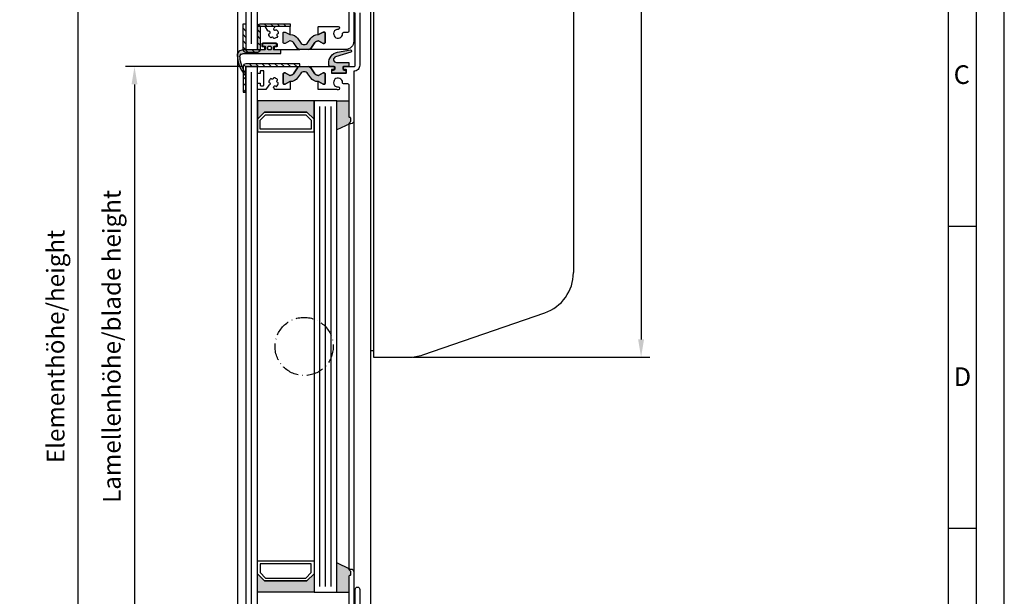
# Model space of a CAD drawing. Extents: x 6378 to 7157, y 9382 to 10486.
# Drawn here: x 6810 to 7157, y 10016 to 10220 of the extents above; entities that cross this region are included whole.
import ezdxf

# ---------------------------------------------------------------- set-up
doc = ezdxf.new("R2010")
doc.units = 0
doc.header["$MEASUREMENT"] = 0
doc.linetypes.add('ACAD_ISO10W100', pattern=[18, 12, -3, 0, -3])
doc.layers.get('0').update_dxf_attribs({"linetype": 'CONTINUOUS'})
doc.layers.get('Defpoints').update_dxf_attribs({"linetype": 'CONTINUOUS'})
for name, color, linetype in [('25720', 7, 'CONTINUOUS'), ('Strichpunkt schmal', 1, 'ACAD_ISO10W100'), ('Vollinie', 7, 'CONTINUOUS')]:
    doc.layers.add(name, color=color, linetype=linetype)
doc.styles.add('Arial', font='arial.ttf')
doc.styles.add('ISO9', font='simplex')
doc.dimstyles.new('M 1zu1 schmidt', dxfattribs={"dimscale": 2.5, "dimtxt": 2.5, "dimasz": 2.5, "dimexe": 1.25, "dimexo": 0.625, "dimgap": 0.9750000000000003, "dimtad": 1, "dimdec": 1, "dimdsep": 46, "dimtxsty": 'ISO9', "dimcen": 2.5, "dimclrd": 1, "dimclre": 1, "dimclrt": 1, "dimadec": 0, "dimazin": 0, "dimtfac": 1, "dimtdec": 1, "dimtmove": 0, "dimatfit": 3, "dimfxl": 0, "dimtolj": 1, "dimtzin": 0, "dimlwd": -1, "dimarcsym": 0})

# ---------------------------------------------------------------- blocks, each defined once
blk = doc.blocks.new('*D225')
at = {"color": 1, "lineweight": -2}
for p, q in [((6885.815091262123, 10428.73967428977), (6827.86518103035, 10428.73967428977)), ((6885.815091262123, 9780.139675228518), (6827.86518103035, 9780.139675228518))]:
    blk.add_line(p, q, dxfattribs=at)
at = {"color": 1}
blk.add_line((6830.99018103035, 9786.389675228518), (6830.99018103035, 10422.48967428977), dxfattribs=at)
for points in [[(6829.948514363683, 10422.48967428977), (6832.031847697016, 10422.48967428977), (6830.99018103035, 10428.73967428977)], [(6832.031847697017, 9786.389675228518), (6829.948514363684, 9786.389675228518), (6830.99018103035, 9780.139675228518)]]:
    blk.add_solid(points, dxfattribs=at)
at = {"layer": 'Defpoints', "color": 0, "lineweight": -3}
for p in [(6830.99018103035, 10428.73967428977), (6887.377591262123, 10428.73967428977), (6887.377591262123, 9780.139675228518)]:
    blk.add_point(p, dxfattribs=at)
at = {"color": 1, "lineweight": -2, "insert": (6823.790776268445, 10104.43967475915), "char_height": 6.25, "attachment_point": 5, "rotation": 90, "style": 'ISO9'}
blk.add_mtext('Elementhöhe/height', dxfattribs=at)
blk = doc.blocks.new('*D226')
at = {"color": 1, "lineweight": -2}
for p, q in [((6888.515091385453, 10203.03967500801), (6847.652853125118, 10203.03967500801)), ((6892.715091256322, 10005.83967500807), (6847.652853125118, 10005.83967500807))]:
    blk.add_line(p, q, dxfattribs=at)
at = {"color": 1}
blk.add_line((6850.777853125118, 10196.78967500801), (6850.777853125118, 10012.08967500807), dxfattribs=at)
for points in [[(6849.736186458451, 10196.78967500801), (6851.819519791784, 10196.78967500801), (6850.777853125118, 10203.03967500801)], [(6851.819519791785, 10012.08967500807), (6849.736186458452, 10012.08967500807), (6850.777853125118, 10005.83967500807)]]:
    blk.add_solid(points, dxfattribs=at)
at = {"layer": 'Defpoints', "color": 0, "lineweight": -3}
for p in [(6890.077591385453, 10203.03967500801), (6850.777853125118, 10005.83967500807), (6894.277591256322, 10005.83967500807)]:
    blk.add_point(p, dxfattribs=at)
at = {"color": 1, "lineweight": -2, "insert": (6843.578448363213, 10104.43967500804), "char_height": 6.25, "attachment_point": 5, "rotation": 90, "style": 'ISO9'}
blk.add_mtext('Lamellenhöhe/blade height', dxfattribs=at)
blk = doc.blocks.new('LAH61-2')
at = {"layer": 'Vollinie'}
for p, q in [((-100.1904214439692, 71.5), (100.1904214439674, 71.5)), ((-119.1827786339927, 47.41549195738844), (-114.3732000779592, 61.38352231685712)), ((129.1827786339909, 18.37338318064212), (114.3732000779573, 61.38352231685712)), ((-119.1827786339927, 47.41549195738844), (-129.1827786339909, 18.37338318063485)), ((-130.0000000000009, 1), (-130.0000000000009, 13.48986086377772)), ((130.0000000000009, 1), (130.0000000000009, 13.489860863785)), ((-130.0000000000009, 1), (130.0000000000009, 1)), ((-127.75, 1), (-127.75, 0)), ((-127.75, 0), (127.75, 0)), ((127.75, 1), (127.75, 0))]:
    blk.add_line(p, q, dxfattribs=at)
for centre, start, end in [((-100.1904214439692, 56.5), 90, 160.9999999999673), ((100.1904214439674, 56.5), 19.00000000003266, 90), ((-115.0000000000009, 13.48986086377772), 160.9999999999673, 180), ((115.0000000000009, 13.489860863785), 0, 19.00000000003266)]:
    blk.add_arc(centre, 15, start, end, dxfattribs=at)
blk = doc.blocks.new('*D228')
at = {"color": 1, "lineweight": -2}
for p, q in [((6949.029952115798, 10360.63967386275), (7032.446961317483, 10360.63967386275)), ((6949.029952115798, 10100.63967386275), (7032.446961317483, 10100.63967386275))]:
    blk.add_line(p, q, dxfattribs=at)
at = {"color": 1}
blk.add_line((7029.321961317483, 10354.38967386275), (7029.321961317483, 10106.88967386275), dxfattribs=at)
for points in [[(7028.280294650816, 10354.38967386275), (7030.363627984149, 10354.38967386275), (7029.321961317483, 10360.63967386275)], [(7030.36362798415, 10106.88967386275), (7028.280294650817, 10106.88967386275), (7029.321961317483, 10100.63967386275)]]:
    blk.add_solid(points, dxfattribs=at)
at = {"layer": 'Defpoints', "color": 0, "lineweight": -3}
for p in [(6947.467452115798, 10360.63967386275), (6947.467452115798, 10100.63967386275), (7029.321961317483, 10100.63967386275)]:
    blk.add_point(p, dxfattribs=at)
at = {"color": 1, "lineweight": -2, "insert": (7023.759461317483, 10230.63967386275), "char_height": 6.25, "attachment_point": 5, "rotation": 90, "style": 'ISO9'}
blk.add_mtext('\\A1;260', dxfattribs=at)

msp = doc.modelspace()

# ---------------------------------------------------------------- hatches: boundary and pattern name
for points in [[(6911.866074019607, 10211.51041553676), (6912.933881857342, 10213.0354031718, -0.2642460723204375), (6915.611440486439, 10214.30658878319), (6917.227591252021, 10215.23967386275), (6917.677591252022, 10215.23967386275, -0.4142135623730951), (6917.977591252021, 10214.93967386275), (6917.977591252021, 10211.48967386275, -0.4142135623730951), (6917.677591252022, 10211.18967386275), (6917.227591252021, 10211.18967386275), (6915.625444255019, 10212.11467386275), (6915.459523302788, 10212.11467386275, 0.2446984432290388), (6914.312710440784, 10211.51768087364), (6912.876176245757, 10209.4660974264, -0.2446984432290244), (6912.057024201468, 10209.03967386275), (6910.577591252021, 10209.03967386275), (6909.098158302572, 10209.03967386275, -0.2446984432290776), (6908.279006258284, 10209.4660974264), (6906.842472063258, 10211.51768087364, 0.2446984432290353), (6905.695659201253, 10212.11467386275), (6905.529738249022, 10212.11467386275), (6903.927591252022, 10211.18967386275), (6903.477591252021, 10211.18967386275, -0.4142135623730951), (6903.177591252022, 10211.48967386275), (6903.177591252022, 10214.93967386275, -0.4142135623730951), (6903.477591252021, 10215.23967386275), (6903.927591252022, 10215.23967386275), (6905.677590859389, 10214.22931111835), (6905.677590859389, 10214.31343365758, -0.2523312425043306), (6908.2213006467, 10213.0354031718), (6909.289108484433, 10211.51041553676, 0.5205670505517475)], [(6909.289108484435, 10200.56893218874), (6908.2213006467, 10199.0439445537, -0.25233123105354), (6905.677590988521, 10197.7659140642), (6905.677590988521, 10197.76467386275), (6905.529738249023, 10197.76467386275), (6903.927591252022, 10196.83967386275), (6903.477591252021, 10196.83967386275, -0.4142135623730951), (6903.177591252022, 10197.13967386275), (6903.177591252022, 10200.58967386275, -0.4142135623730951), (6903.477591252021, 10200.88967386275), (6903.927591252022, 10200.88967386275), (6905.529738249023, 10199.96467386275), (6905.695659201255, 10199.96467386275, 0.2446984432290388), (6906.842472063258, 10200.56166685186), (6908.279006258285, 10202.6132502991, -0.2446984432290244), (6909.098158302574, 10203.03967386275), (6910.577591252021, 10203.03967386275), (6912.05702420147, 10203.03967386275, -0.2446984432290776), (6912.876176245759, 10202.6132502991), (6914.312710440784, 10200.56166685186, 0.2446984432290353), (6915.459523302789, 10199.96467386275), (6915.625444255021, 10199.96467386275), (6917.227591252021, 10200.88967386275), (6917.677591252022, 10200.88967386275, -0.4142135623730951), (6917.977591252021, 10200.58967386275), (6917.977591252021, 10197.13967386275, -0.4142135623730951), (6917.677591252022, 10196.83967386275), (6917.227591252021, 10196.83967386275), (6915.477591644653, 10197.85003660715), (6915.477591644653, 10197.76591406792, -0.25233124250431), (6912.933881857342, 10199.0439445537), (6911.866074019609, 10200.56893218874, 0.5205670505517475)], [(6894.077591535553, 10191.03967386269), (6914.077591535551, 10191.03967386269), (6914.077591535551, 10184.53967386269), (6911.577591535551, 10187.03967386269), (6896.577591535553, 10187.03967386269), (6894.077591535553, 10184.53967386269)], [(6922.077591535551, 10191.03967386269), (6926.477591400871, 10191.03967386269), (6926.477591400871, 10185.2945755279, 0.4142135624000664), (6926.677591400871, 10185.0945755279), (6926.777591400872, 10185.0945755279, -0.4142135623997333), (6926.977591400871, 10184.8945755279), (6926.977591400871, 10183.7602605279, -0.198912367399933), (6926.919012757172, 10183.6188391717), (6926.536170123171, 10183.2359969627, 0.6681786379000187), (6926.677591400871, 10182.8945755279), (6922.077591535551, 10180.74956036319)], [(6922.077591535551, 10028.13468903005), (6926.677591406421, 10025.98967386275, 0.6681786379192988), (6926.536170050183, 10025.64825250651), (6926.91901276272, 10025.26541021895, -0.198912367379658), (6926.97759140642, 10025.12398886275), (6926.97759140642, 10023.98967386275, -0.4142135623730951), (6926.777591406421, 10023.78967386275), (6926.677591406421, 10023.78967386275, 0.414213562373095), (6926.47759140642, 10023.58967386275), (6926.47759140642, 10017.83967386275), (6922.077591535551, 10017.83967386275)], [(6894.077591535553, 10024.33967386275), (6896.577591535553, 10021.83967386275), (6911.577591535551, 10021.83967386275), (6914.077591535551, 10024.33967386275), (6914.077591535551, 10017.83967386275), (6894.077591535553, 10017.83967386275)]]:
    msp.add_hatch(color=256).paths.add_polyline_path(points)
h = msp.add_hatch(color=256)
h.paths.add_polyline_path([(6888.523939058828, 10207.48265718131, -0.284915046441572), (6888.418544207595, 10207.48439972117, 0.8062257748374474), (6888.142138043934, 10207.20799355751, -0.4927552355412938), (6888.088648761054, 10207.05869179489, -0.4927552355494797), (6887.997028109247, 10206.92923996652, 0.8040739605728792), (6887.928183875721, 10206.54467915761, -0.2839873949845683), (6887.98959323351, 10206.4593647328, 0.1274780478009884), (6889.947490164205, 10200.63087270866, -0.8869680369710833), (6889.44751116144, 10200.30700404996, -0.1546439421163379), (6886.988157054576, 10206.93838021152, -0.414213562374044), (6888.988157054578, 10208.93838021152), (6896.677591252022, 10208.93838021152, 0.4142135623738941), (6896.977591252021, 10209.23838021151), (6896.977591252021, 10209.93967386275, 0.4142135623739608), (6896.677591252022, 10210.23967386275), (6896.127591252022, 10210.23967386275, -0.4142135623730951), (6895.927591252022, 10210.43967386275), (6895.927591252022, 10211.13967386275, -0.4142135623730951), (6896.12759125202, 10211.33967386275), (6900.627591252022, 10211.33967386275, -0.4142135623730951), (6900.827591252023, 10211.13967386275), (6900.827591252019, 10210.43967386275, -0.4142135623725622), (6900.62759125202, 10210.23967386275), (6900.077591252021, 10210.23967386275, 0.4142135623725622), (6899.77759125202, 10209.93967386275), (6899.77759125202, 10209.23838021151, 0.41474788260396), (6900.078138433323, 10208.93838071053), (6902.177591252022, 10208.93838071053, -0.4142135623744269), (6902.37759125202, 10208.73838071053), (6902.37759125202, 10207.83838071053, -0.414213562373095), (6902.177591252022, 10207.63838071053), (6889.088157054576, 10207.63838071053, 0.1354669660829992)])
h.paths.add_polyline_path([(6897.827591252021, 10209.13967386275, 0.4142135623731902), (6898.02759125202, 10208.93967386275), (6898.727591252021, 10208.93967386275, 0.4142135623730951), (6898.927591252022, 10209.13967386275), (6898.927591252022, 10210.03967386275, 0.4142135623730951), (6898.727591252021, 10210.23967386275), (6898.02759125202, 10210.23967386275, 0.4142135623730951), (6897.827591252021, 10210.03967386275)], flags=16)
h = msp.add_hatch(color=256)
edge = h.paths.add_edge_path()
edge.add_arc((6923.046007794132, 10204.48690567111), 3.735377762262485, 101.7462448076729, 185.4621709572891, ccw=False)
edge.add_line((6922.285568615448, 10208.14406020467), (6926.858132129803, 10208.95032652326))
edge.add_arc((6926.927591400879, 10208.55640342205), 0.4000000000013025, -73.85610321430971, 100.00000000132161, ccw=False)
edge.add_arc((6926.927591400809, 10208.55640342203), 0.399999999997259, 286.1438967964654, 287.3086592845372)
edge.add_line((6927.046599067436, 10208.17451708385), (6921.655201103859, 10206.49438970823))
edge.add_arc((6921.952720270275, 10205.53967386275), 0.999999999998212, 107.3086592753047, 270)
edge.add_line((6921.952720270275, 10204.53967386275), (6926.127591400872, 10204.53967386275))
edge.add_arc((6926.127591400872, 10204.33967386275), 0.1999999999970896, -1.042224084812915e-09, 90, ccw=False)
edge.add_line((6926.327591400871, 10204.33967386275), (6926.327591400871, 10203.23967386275))
edge.add_arc((6926.127591400871, 10203.23967386275), 0.1999999999998181, -89.99999999973937, 1.042224084812915e-09, ccw=False)
edge.add_line((6926.127591400872, 10203.03967386275), (6924.477591400869, 10203.03967386275))
edge.add_arc((6924.47759140087, 10202.73967386275), 0.2999999999992724, 90.0000000001737, 180.0000000006948)
edge.add_line((6924.177591400869, 10202.73967386275), (6924.177591400871, 10202.33967386275))
edge.add_arc((6924.67759140087, 10202.33967386275), 0.4999999999990905, 180, 270.0000000001042)
edge.add_line((6924.677591400871, 10201.83967386275), (6925.077591400871, 10201.83967386275))
edge.add_arc((6925.077591400871, 10201.63967386274), 0.2000000000043656, 1.042224084812915e-09, 90, ccw=False)
edge.add_line((6925.277591400872, 10201.63967386275), (6925.277591400872, 10200.93967386275))
edge.add_arc((6925.077591400872, 10200.93967386275), 0.1999999999998181, 269.99999999973943, 359.9999999989578, ccw=False)
edge.add_line((6925.077591400871, 10200.73967386275), (6920.577591400871, 10200.73967386275))
edge.add_arc((6920.57759140087, 10200.93967386275), 0.2000000000007276, 179.999028595897, 270.00000000026057, ccw=False)
edge.add_arc((6920.57759138746, 10200.93967384156), 0.1999999865893199, 179.99902252395, 179.9999939291604)
edge.add_line((6920.37759140087, 10200.93967386275), (6920.37759140087, 10201.63967386275))
edge.add_arc((6920.577591400871, 10201.63967386274), 0.2000000000007276, 90, 179.9999999989578, ccw=False)
edge.add_line((6920.577591400871, 10201.83967386275), (6920.977591400871, 10201.83967386275))
edge.add_arc((6920.97759140087, 10202.33967386275), 0.5, 270.0000000001042, 360)
edge.add_line((6921.477591400871, 10202.33967386275), (6921.477591400871, 10202.73967386275))
edge.add_arc((6921.177591400869, 10202.73967386275), 0.3000000000010914, 0, 90)
edge.add_line((6921.177591400869, 10203.03967386275), (6919.827591400871, 10203.03967386275))
edge.add_arc((6919.827591400871, 10203.53967386275), 0.5, 180, 270, ccw=False)
edge.add_line((6919.327591400871, 10203.53967386275), (6919.327591400871, 10204.13134055311))
at = {"layer": 'Vollinie'}
h = msp.add_hatch(dxfattribs=at)
h.set_pattern_fill('ANSI31', color=1, scale=0.5, style=0)
h.set_pattern_definition([(135, (10534.28892629394, 9642.634960159994), (1.122532015133644, 1.122532015133644), [])])
edge = h.paths.add_edge_path()
edge.add_line((6889.077591535551, 10218.13976366223), (6890.077591535553, 10218.13976366223))
edge.add_line((6890.077591535553, 10218.13976366223), (6890.077591535554, 10209.03977164613))
edge.add_line((6890.077591535554, 10209.03977164613), (6894.077591535553, 10209.0397239468))
edge.add_line((6894.077591535553, 10209.0397239468), (6894.077591535553, 10217.13976366223))
edge.add_arc((6895.077591535553, 10217.13976366223), 1, 90, 180, ccw=False)
edge.add_line((6895.077591535553, 10218.13976366223), (6905.677591535553, 10218.13976366223))
edge.add_line((6905.677591535553, 10218.13976366223), (6905.677591535553, 10217.13963172834))
edge.add_line((6905.677591535553, 10217.13963172834), (6895.077591535553, 10217.13971599716))
edge.add_line((6895.077591535553, 10217.13971599716), (6895.077591535553, 10209.0397239468))
edge.add_arc((6894.077591535553, 10209.0397239468), 0.9999999999990905, 269.99954450482903, 360, ccw=False)
edge.add_line((6894.077583585663, 10208.03972394683), (6890.077583585667, 10208.03977164616))
edge.add_arc((6890.077591535558, 10209.03977164613), 1.000000000000677, 179.9999999998958, 269.99954450477696, ccw=False)
edge.add_line((6889.077591535556, 10209.03977164613), (6889.077591535551, 10218.13976366223))
h = msp.add_hatch(dxfattribs=at)
h.set_pattern_fill('ANSI31', color=1, scale=0.5, style=0)
h.set_pattern_definition([(135, (10536.28892629394, 9439.434960159993), (1.122532015133644, 1.122532015133644), [])])
edge = h.paths.add_edge_path()
edge.add_line((6889.077591535553, 10194.03967386275), (6890.077591535553, 10194.03967386275))
edge.add_line((6890.077591535553, 10194.03967386275), (6890.077591535553, 10203.03967386275))
edge.add_line((6890.077591535553, 10203.03967386275), (6909.077591535553, 10203.03967386275))
edge.add_line((6909.077591535553, 10203.03967386275), (6909.077591535553, 10204.03967386275))
edge.add_line((6909.077591535553, 10204.03967386275), (6890.077591535553, 10204.03967386275))
edge.add_arc((6890.077591535553, 10203.03967386274), 1.000000000001819, 90.00000000005213, 179.4995147164837)
edge.add_line((6889.077629686436, 10203.04840886771), (6889.077591535553, 10194.03967386275))

# ---------------------------------------------------------------- linework, layer by layer
for p, q in [((6887.177591252022, 9810.73967386275), (6887.17759125202, 10410.52967458873)), ((6933.977591252021, 10410.9396785255), (6933.977591252023, 9798.349673136774)), ((6922.077591535551, 10191.03967386269), (6926.477591400871, 10191.03967386269)), ((6926.677591400871, 10182.8945755279), (6922.077591535551, 10180.74956036319)), ((6926.47759140642, 10025.78967386275), (6926.477591433398, 10183.09457555092)), ((6928.077591400871, 10183.8945755279), (6928.077591406421, 10024.98967386275)), ((7147.489235877249, 10146.71142226672), (7137.645485877249, 10146.71142226672)), ((7147.489235877249, 10040.26767226672), (7137.645485877249, 10040.26767226672)), ((6926.677591406421, 10025.98967386275), (6922.077591535551, 10028.13468903005)), ((6922.077591535551, 10017.83967386275), (6926.47759140642, 10017.83967386275))]:
    msp.add_line(p, q)
for points in [[(6377.707985877249, 9381.917672266716), (7157.332985877249, 9381.917672266716), (7157.332985877249, 10485.73017226672), (6377.707985877249, 10485.73017226672)], [(6387.551735877249, 9391.761422266716), (7147.489235877249, 9391.761422266716), (7147.489235877249, 10475.88642226672), (6387.551735877249, 10475.88642226672)], [(6397.395485877249, 9401.605172266716), (7137.645485877249, 9401.605172266716), (7137.645485877249, 10466.04267226672), (6397.395485877249, 10466.04267226672)], [(6894.077591535553, 10406.23967386269), (6890.077591535553, 10406.23967386269), (6890.077591535553, 10209.03967386275), (6894.077591535553, 10209.03967386275)], [(6894.077591535553, 10203.03967386269), (6890.077591535553, 10203.03967386269), (6890.077591535553, 10005.83967386275), (6894.077591535553, 10005.83967386275)], [(6894.077591535553, 10184.53967386269), (6896.577591535553, 10187.03967386269), (6911.577591535551, 10187.03967386269), (6914.077591535551, 10184.53967386269), (6914.077591535551, 10191.03967386269), (6894.077591535553, 10191.03967386269)], [(6922.077591535551, 10191.03967386269), (6914.077591535551, 10191.03967386269), (6914.077591535551, 10017.83967386275), (6922.077591535551, 10017.83967386275)], [(6894.077591535553, 10180.03967386269), (6914.077591535549, 10180.03967386269), (6914.077591535551, 10184.53967386269), (6911.577591535551, 10187.03967386269), (6896.577591535553, 10187.03967386269), (6894.077591535553, 10184.53967386269)], [(6895.077591535553, 10181.03967386269), (6895.077591535553, 10184.12546030032), (6896.991805097924, 10186.03967386269), (6911.163377973179, 10186.03967386269), (6913.077591535549, 10184.12546030032), (6913.077591535549, 10181.03967386269)], [(6894.077591535553, 10028.83967386275), (6914.077591535549, 10028.83967386275), (6914.077591535551, 10024.33967386275), (6911.577591535551, 10021.83967386275), (6896.577591535553, 10021.83967386275), (6894.077591535553, 10024.33967386275)], [(6895.077591535553, 10027.83967386275), (6895.077591535553, 10024.75388742512), (6896.991805097924, 10022.83967386275), (6911.163377973179, 10022.83967386275), (6913.077591535549, 10024.75388742512), (6913.077591535549, 10027.83967386275)], [(6894.077591535553, 10024.33967386275), (6896.577591535553, 10021.83967386275), (6911.577591535551, 10021.83967386275), (6914.077591535551, 10024.33967386275), (6914.077591535551, 10017.83967386275), (6894.077591535553, 10017.83967386275)]]:
    msp.add_lwpolyline(points, close=True)
for points in [[(6930.177591400871, 10222.0445755279), (6930.177591400871, 10203.5445755279, -0.4142135624000077), (6928.077591400871, 10201.4445755279), (6928.077591400871, 10183.8945755279, -0.4142135623999998), (6927.077591400871, 10182.8945755279), (6926.677591400871, 10182.8945755279, -0.6681786379000187), (6926.536170123171, 10183.2359969627), (6926.919012757172, 10183.6188391717, 0.198912367399933), (6926.977591400871, 10183.7602605279), (6926.977591400871, 10184.8945755279, 0.4142135623997334), (6926.777591400872, 10185.0945755279), (6926.677591400871, 10185.0945755279, -0.4142135624000663), (6926.477591400871, 10185.2945755279), (6926.477591400871, 10196.4313135801, 0.4142135623999998), (6925.977591400871, 10196.9313135801), (6924.602238605471, 10196.9313135801, -0.4196250429011094), (6924.102323616372, 10197.4405333266, 2.47860873939752), (6922.55663360217, 10195.8948433124, -1), (6922.57507309507, 10194.8950133343, -0.05151349760519511), (6922.047776265335, 10194.93967386275), (6915.677591509971, 10194.93967386275, -0.4142135623730951), (6915.477591509972, 10195.13967386275), (6915.477591509972, 10197.76467386275), (6915.625444255021, 10197.76467386275), (6917.227591252021, 10196.83967386275), (6917.677591252022, 10196.83967386275, 0.4142135623730951), (6917.977591252021, 10197.13967386275), (6917.977591252021, 10200.58967386275, 0.4142135623730951), (6917.677591252022, 10200.88967386275), (6917.227591252021, 10200.88967386275), (6915.625444255021, 10199.96467386275), (6915.459523302789, 10199.96467386275, -0.244698443229028), (6914.312710440784, 10200.56166685186), (6912.876176245759, 10202.6132502991, 0.2446984432290145), (6912.05702420147, 10203.03967386275), (6920.952591400871, 10203.03967386275, -0.4142135623730951), (6921.152591400872, 10202.83967386275), (6921.152591400872, 10202.23967386275, -0.4142135624000662), (6920.952591400871, 10202.03967386275), (6920.37759140087, 10202.03967386275, 0.4142135623999), (6920.177591400871, 10201.83967386275), (6920.177591400871, 10200.93967386275, 0.414213562399567), (6920.37759140087, 10200.73967386275), (6925.277591400872, 10200.73967386275, 0.4142135623999), (6925.477591400871, 10200.93967386275), (6925.477591400871, 10201.83967386275, 0.414213562399567), (6925.277591400872, 10202.03967386275), (6924.702591400871, 10202.03967386275, -0.4142135623997333), (6924.50259140087, 10202.23967386275), (6924.50259140087, 10202.83967386275, -0.4142135623999), (6924.702591400871, 10203.03967386275), (6928.077591400871, 10203.03967386275, 0.4142135623999998), (6928.577591400871, 10203.53967386275), (6928.577591400871, 10222.0445755279, -1)], [(6928.577591400871, 10000.33967386275), (6928.577591400871, 10018.8445755279, -1), (6930.177591400869, 10018.8445755279), (6930.177591400869, 10000.3445755279, -0.4142135624000077)]]:
    msp.add_lwpolyline(points, format="xyb")
for points in [[(6889.077591535551, 10218.13976366223), (6890.077591535553, 10218.13976366223), (6890.077591535554, 10209.03977164613), (6894.077591535553, 10209.0397239468), (6894.077591535553, 10217.13976366223, -0.4142135623730951), (6895.077591535553, 10218.13976366223), (6905.677591535553, 10218.13976366223), (6905.677591535553, 10217.13963172834), (6895.077591535553, 10217.13971599716), (6895.077591535553, 10209.0397239468, -0.4142158908437123), (6894.077583585663, 10208.03972394683), (6890.077583585667, 10208.03977164616, -0.4142112339062031), (6889.077591535556, 10209.03977164613)], [(6894.077591406421, 10209.23967386275, 0.4142135623730951), (6894.277591406421, 10209.03967386275), (6896.502591252022, 10209.03967386275, 0.4142135623741774), (6896.702591252021, 10209.23967386275), (6896.702591252021, 10209.83967386275, 0.4142135623728454), (6896.502591252022, 10210.03967386275), (6895.927591252022, 10210.03967386275, -0.4142135623741774), (6895.727591252021, 10210.23967386275), (6895.727591252021, 10211.13967386275, -0.4142135623728454), (6895.927591252022, 10211.33967386275), (6900.827591252021, 10211.33967386275, -0.4142135623741773), (6901.027591252022, 10211.13967386275), (6901.027591252022, 10210.23967386275, -0.4142135623755091), (6900.827591252021, 10210.03967386275), (6900.252591252022, 10210.03967386275, 0.4142135623727622), (6900.052591252022, 10209.83967386275), (6900.052591252022, 10209.23967386275, 0.4142135623741773), (6900.252591252022, 10209.03967386275), (6909.098158302572, 10209.03967386275, -0.244698443229135), (6908.279006258284, 10209.4660974264), (6906.842472063258, 10211.51768087364, 0.244698443229028), (6905.695659201253, 10212.11467386275), (6905.529738249022, 10212.11467386275), (6903.927591252022, 10211.18967386275), (6903.477591252021, 10211.18967386275, -0.4142135623730951), (6903.177591252022, 10211.48967386275), (6903.177591252022, 10214.93967386275, -0.4142135623730951), (6903.477591252021, 10215.23967386275), (6903.927591252022, 10215.23967386275), (6905.529738249022, 10214.31467386275), (6905.677591252022, 10214.31467386275), (6905.677591252022, 10216.93967386275, 0.4142135623728454), (6905.477591252021, 10217.13967386275), (6900.273293451089, 10217.13967386275, 0.4142135623728454), (6900.07329345109, 10216.93967386275), (6900.07329345109, 10216.83307731826, -0.2586937120835672), (6899.979228890353, 10216.66343745647, 0.2245434574715683), (6899.771325962211, 10216.33966231746, 0.3758474968530513), (6900.101115058399, 10215.84708114561, 0.2738708421205443), (6900.542725317821, 10215.97064829462, -0.3818428255585437), (6900.808518266301, 10215.99140959551, -0.2004401189422177), (6901.463692242937, 10214.85661498018, -0.3818428255583127), (6901.312815954704, 10214.6368121851, 0.2738708421210201), (6900.984998534882, 10214.31615005637, 0.2738708421209093), (6901.108565683887, 10213.87453979695, -0.3818428255582191), (6901.129326984786, 10213.60874684847, -0.2004401189420981), (6899.994532369453, 10212.95357287183, -0.3818428255601781), (6899.774729574371, 10213.10444916007, 0.2738708421205137), (6899.454067445643, 10213.43226657989, 0.2738708421205338), (6899.012457186222, 10213.30869943089, -0.3818428255585436), (6898.746664237743, 10213.28793812999, -0.2004401189421441), (6898.091490261107, 10214.42273274532, -0.3818428255588023), (6898.24236654934, 10214.6425355404, 0.6601343667778411), (6898.377591252022, 10215.45900807032, 0.1429606297032157), (6898.13551734733, 10215.52966623942), (6897.993583321554, 10215.52966623942, -0.2679491924303952), (6897.820378240799, 10215.62966623942), (6897.006309959911, 10217.03967386275, 0.2679491924310984), (6896.833104879154, 10217.13967386275), (6894.277591406421, 10217.13967386275, 0.4142135623730951), (6894.077591406422, 10216.93967386275)], [(6917.977591252021, 10211.48967386275, -0.414213562373095), (6917.677591252022, 10211.18967386275), (6917.227591252021, 10211.18967386275), (6915.625444255019, 10212.11467386275), (6915.459523302788, 10212.11467386275, 0.2446984432290351), (6914.312710440784, 10211.51768087364), (6912.876176245757, 10209.4660974264, -0.2446984432290244), (6912.057024201468, 10209.03967386275), (6910.577591252021, 10209.03967386275), (6909.098158302572, 10209.03967386275, -0.2446984432290349), (6908.279006258284, 10209.4660974264), (6906.842472063258, 10211.51768087364, 0.2446984432290353), (6905.695659201253, 10212.11467386275), (6905.529738249022, 10212.11467386275), (6903.927591252022, 10211.18967386275), (6903.477591252021, 10211.18967386275, -0.414213562373095), (6903.177591252022, 10211.48967386275), (6903.177591252022, 10214.93967386275, -0.4142135623730951), (6903.477591252021, 10215.23967386275), (6903.927591252022, 10215.23967386275), (6905.529738249022, 10214.31467386275), (6905.763844513832, 10214.31467386275, -0.2446984432290353), (6908.2213006467, 10213.0354031718), (6909.289108484433, 10211.51041553676, 0.5205670505517475), (6911.866074019607, 10211.51041553676), (6912.933881857342, 10213.0354031718, -0.2446984432290351), (6915.391337990209, 10214.31467386275), (6915.625444255019, 10214.31467386275), (6917.227591252021, 10215.23967386275), (6917.677591252022, 10215.23967386275, -0.414213562373095), (6917.977591252021, 10214.93967386275)], [(6887.928183875721, 10206.54467915761, -0.8040739605727195), (6887.997028109246, 10206.92923996652, 0.2849150464412707), (6888.084361996892, 10206.98826456461, -0.02932024045749269), (6888.143880583792, 10207.10259870628, 0.2849150464411991), (6888.142138043934, 10207.20799355751, -0.8062257748304129), (6888.418544207595, 10207.48439972117, 0.2849150464416198), (6888.523939058828, 10207.48265718131, -0.135466966083246), (6889.088157054576, 10207.63838071053), (6902.177591252022, 10207.63838071053, 0.414213562373095), (6902.37759125202, 10207.83838071053), (6902.37759125202, 10208.73838071053, 0.414213562374427), (6902.177591252022, 10208.93838071053), (6900.078138433323, 10208.93838071053, -0.41474788260396), (6899.77759125202, 10209.23838021151), (6899.77759125202, 10209.93967386275, -0.4142135623725622), (6900.077591252021, 10210.23967386275), (6900.62759125202, 10210.23967386275, 0.4142135623725622), (6900.827591252019, 10210.43967386275), (6900.827591252023, 10211.13967386275, 0.414213562373095), (6900.627591252022, 10211.33967386275), (6896.12759125202, 10211.33967386275, 0.414213562373095), (6895.927591252022, 10211.13967386275), (6895.927591252022, 10210.43967386275, 0.414213562373095), (6896.127591252022, 10210.23967386275), (6896.677591252022, 10210.23967386275, -0.4142135623739608), (6896.977591252021, 10209.93967386275), (6896.977591252021, 10209.23838021151, -0.4142135623738942), (6896.677591252022, 10208.93838021152), (6888.988157054578, 10208.93838021152, 0.4142135623733614), (6886.988157054576, 10206.93838021152, 0.1542069757095625), (6889.435239186706, 10200.32277897882, 0.9171807910041654), (6889.947490164203, 10200.63087270866, -0.127478047800896), (6887.98959323351, 10206.45936473279, 0.2839873949878269)], [(6897.827591252021, 10210.03967386275, -0.4142135623730951), (6898.02759125202, 10210.23967386275), (6898.727591252021, 10210.23967386275, -0.4142135623730951), (6898.927591252022, 10210.03967386275), (6898.927591252022, 10209.13967386275, -0.4142135623730951), (6898.727591252021, 10208.93967386275), (6898.02759125202, 10208.93967386275, -0.4142135623731902), (6897.827591252021, 10209.13967386275)], [(6919.327591400871, 10204.13134055311, -0.3824425614558822), (6922.285568615448, 10208.14406020467), (6926.858132129803, 10208.95032652326, -0.9477719924814257), (6927.038811667476, 10208.17217685829, 0.005082278862108861), (6927.046599067436, 10208.17451708385), (6921.655201103859, 10206.49438970823, 0.8593111487057437), (6921.952720270275, 10204.53967386275), (6926.127591400872, 10204.53967386275, -0.4142135623744271), (6926.327591400871, 10204.33967386275), (6926.327591400871, 10203.23967386275, -0.4142135623724291), (6926.127591400872, 10203.03967386275), (6924.477591400869, 10203.03967386275, 0.4142135623744048), (6924.177591400869, 10202.73967386275), (6924.177591400871, 10202.33967386275, 0.4142135623720295), (6924.677591400871, 10201.83967386275), (6925.077591400871, 10201.83967386275, -0.4142135623723957), (6925.277591400872, 10201.63967386275), (6925.277591400872, 10200.93967386275, -0.4142135623690994), (6925.077591400871, 10200.73967386275), (6920.577591400871, 10200.73967386275, -0.4142185281549837), (6920.377591400899, 10200.93967725359, 4.238554822902813e-06), (6920.37759140087, 10200.93967386275), (6920.37759140087, 10201.63967386275, -0.4142135623723957), (6920.577591400871, 10201.83967386275), (6920.977591400871, 10201.83967386275, 0.414213562372296), (6921.477591400871, 10202.33967386275), (6921.477591400871, 10202.73967386275, 0.4142135623739831), (6921.177591400869, 10203.03967386275), (6919.827591400871, 10203.03967386275, -0.4142135623733614), (6919.327591400871, 10203.53967386275)], [(6889.077591535553, 10194.03967386275), (6890.077591535553, 10194.03967386275), (6890.077591535553, 10203.03967386275), (6909.077591535553, 10203.03967386275), (6909.077591535553, 10204.03967386275), (6890.077591535553, 10204.03967386275, 0.4116574142175913), (6889.077629686436, 10203.04840886771)], [(6896.377591535554, 10201.38967386275, 0.4142135623731125), (6896.177591535555, 10201.58967386275), (6895.277591535553, 10201.58967386275, 0.4142135623730778), (6895.077591535554, 10201.38967386275), (6895.077591535554, 10200.81467386275, -0.4142135623737871), (6894.877591535554, 10200.61467386275), (6894.277591535551, 10200.61467386275, -0.4142135623726888), (6894.077591535553, 10200.81467386275), (6894.077591535553, 10202.83967386275, -0.4142135623730951), (6894.277591535553, 10203.03967386275), (6909.098158302574, 10203.03967386275, 0.2446984432291305), (6908.279006258285, 10202.6132502991), (6906.842472063258, 10200.56166685186, -0.2446984432290388), (6905.695659201255, 10199.96467386275), (6905.529738249023, 10199.96467386275), (6903.927591252022, 10200.88967386275), (6903.477591252021, 10200.88967386275, 0.4142135623730951), (6903.177591252022, 10200.58967386275), (6903.177591252022, 10197.13967386275, 0.4142135623730951), (6903.477591252021, 10196.83967386275), (6903.927591252022, 10196.83967386275), (6905.529738249023, 10197.76467386275), (6905.677591252022, 10197.76467386275), (6905.677591252022, 10195.13967386275, -0.4142135623730951), (6905.477591252021, 10194.93967386275), (6900.273293451089, 10194.93967386275, -0.4142135623730951), (6900.07329345109, 10195.13967386275), (6900.07329345109, 10195.24627040724, 0.2586937120842068), (6899.979228890353, 10195.41591026903, -0.2245434574717362), (6899.771325962211, 10195.73968540804, -0.3758474968530513), (6900.101115058399, 10196.23226657989, -0.2738708421201951), (6900.54272531782, 10196.10869943088, 0.3818428255595935), (6900.808518266301, 10196.08793812999, 0.2004401189421768), (6901.463692242937, 10197.22273274532, 0.3818428255593919), (6901.312815954702, 10197.4425355404, -0.2738708421204584), (6900.984998534882, 10197.76319766913, -0.2738708421206189), (6901.108565683887, 10198.20480792855, 0.3818428255593782), (6901.129326984786, 10198.47060087703, 0.2004401189421637), (6899.994532369453, 10199.12577485366, 0.3818428255580711), (6899.774729574373, 10198.97489856543, -0.273870842120827), (6899.454067445643, 10198.64708114561, -0.2738708421200042), (6899.012457186222, 10198.77064829461, 0.3818428255594741), (6898.746664237741, 10198.79140959551, 0.2004401189421749), (6898.091490261105, 10197.65661498018, 0.3818428255583906), (6898.242366549338, 10197.4368121851, -0.6601343667774324), (6898.37759125202, 10196.62033965518, -0.06745588216766632), (6898.267890200253, 10196.56959146316, 0.1623798307372989), (6898.164919180456, 10196.49599739233), (6897.09408225786, 10195.02211681229, -0.2400787590804678), (6896.932278858984, 10194.93967386275), (6896.37604826911, 10194.93967386275), (6894.277591535553, 10194.93967386275, -0.4142135623730951), (6894.077591535553, 10195.13967386275), (6894.077591535553, 10197.06467386275, -0.4142135623731368), (6894.277591535553, 10197.26467386275), (6894.877591535554, 10197.26467386275, -0.4142135623731117), (6895.077591535553, 10197.06467386275), (6895.077591535553, 10196.48967386275, 0.4142135623731191), (6895.277591535553, 10196.28967386275), (6896.177591535555, 10196.28967386275, 0.4142135623730737), (6896.377591535554, 10196.48967386275)], [(6903.177591252022, 10200.58967386275, -0.414213562373095), (6903.477591252021, 10200.88967386275), (6903.927591252022, 10200.88967386275), (6905.529738249023, 10199.96467386275), (6905.695659201255, 10199.96467386275, 0.2446984432290351), (6906.842472063258, 10200.56166685186), (6908.279006258285, 10202.6132502991, -0.2446984432290244), (6909.098158302574, 10203.03967386275), (6910.577591252021, 10203.03967386275), (6912.05702420147, 10203.03967386275, -0.2446984432290349), (6912.876176245759, 10202.6132502991), (6914.312710440784, 10200.56166685186, 0.2446984432290353), (6915.459523302789, 10199.96467386275), (6915.625444255021, 10199.96467386275), (6917.227591252021, 10200.88967386275), (6917.677591252022, 10200.88967386275, -0.414213562373095), (6917.977591252021, 10200.58967386275), (6917.977591252021, 10197.13967386275, -0.4142135623730951), (6917.677591252022, 10196.83967386275), (6917.227591252021, 10196.83967386275), (6915.625444255021, 10197.76467386275), (6915.391337990211, 10197.76467386275, -0.2446984432290353), (6912.933881857342, 10199.0439445537), (6911.866074019609, 10200.56893218874, 0.5205670505517475), (6909.289108484435, 10200.56893218874), (6908.2213006467, 10199.0439445537, -0.2446984432290351), (6905.763844513834, 10197.76467386275), (6905.529738249023, 10197.76467386275), (6903.927591252022, 10196.83967386275), (6903.477591252021, 10196.83967386275, -0.414213562373095), (6903.177591252022, 10197.13967386275)]]:
    msp.add_lwpolyline(points, format="xyb", close=True)
at = {"layer": '25720', "color": 7, "linetype": 'Continuous', "ltscale": 25.4}
for points in [[(6928.077591406421, 10228.18967386275), (6928.077591406421, 10212.03967386275, -0.414213562373095), (6925.077591406421, 10209.03967386275), (6912.057024201468, 10209.03967386275, 0.2446984432290164), (6912.876176245757, 10209.4660974264), (6914.312710440784, 10211.51768087364, -0.2446984432290388), (6915.459523302788, 10212.11467386275), (6915.625444255019, 10212.11467386275), (6917.227591252021, 10211.18967386275), (6917.677591252022, 10211.18967386275, 0.414213562373095), (6917.977591252021, 10211.48967386275), (6917.977591252021, 10214.93967386275, 0.4142135623730953), (6917.677591252022, 10215.23967386275), (6917.227591252021, 10215.23967386275), (6915.625444255019, 10214.31467386275), (6915.477591515521, 10214.31467386275), (6915.477591515521, 10216.93967386275, -0.414213562373095), (6915.67759151552, 10217.13967386275), (6922.022616159512, 10217.13967386275, -0.05400909071505754), (6922.575073100642, 10217.18923605635, -0.9999999999999999), (6922.556633607771, 10216.1894060783, 2.478608739400369), (6924.102323621925, 10214.64371606407, -0.4196250429297702), (6924.602238611021, 10215.15293581053), (6925.97759140642, 10215.15293581055, 0.414213562373095), (6926.47759140642, 10215.65293581055), (6926.47759140642, 10226.78967386275, -0.414213562373095)], [(6926.47759140642, 10012.45293581055), (6926.47759140642, 10023.58967386275, -0.414213562373095), (6926.677591406421, 10023.78967386275), (6926.777591406421, 10023.78967386275, 0.414213562373095), (6926.97759140642, 10023.98967386275), (6926.97759140642, 10025.12398886275, 0.198912367379658), (6926.91901276272, 10025.26541021895), (6926.536170050183, 10025.64825250651, -0.6681786379192989), (6926.677591406421, 10025.98967386275), (6927.077591406421, 10025.98967386275, -0.414213562373095), (6928.077591406421, 10024.98967386275), (6928.077591406421, 10008.83967386275, -0.414213562373095)]]:
    msp.add_lwpolyline(points, format="xyb", dxfattribs=at)
at = {"layer": 'Strichpunkt schmal', "color": 1, "ltscale": 0.5}
msp.add_circle((6910.577591252021, 10104.43967386275), 10.25, dxfattribs=at)
at = {"layer": 'Vollinie', "color": 1}
for p, q in [((6892.077591535553, 10211.03967386275), (6892.077591535553, 10404.23967386269)), ((6892.077591535553, 10007.83967386275), (6892.077591535553, 10201.03967386269)), ((6916.077591535551, 10019.83967386275), (6916.077591535549, 10189.03967386269)), ((6918.077591535551, 10019.83967386275), (6918.077591535551, 10189.03967386269)), ((6920.077591535551, 10019.83967386275), (6920.077591535551, 10189.03967386269))]:
    msp.add_line(p, q, dxfattribs=at)

# ---------------------------------------------------------------- block references
at = {"layer": 'Vollinie', "rotation": 270}
msp.add_blockref('LAH61-2', (6933.97759125202, 10230.63967386275), dxfattribs=at)

# ---------------------------------------------------------------- texts
at = {"char_height": 6.5625, "attachment_point": 1, "style": 'Arial'}
for s, insert in [('C', (7139.479494444691, 10203.51096149593)), ('D', (7139.479494444691, 10097.06721149593))]:
    msp.add_mtext(s, dxfattribs=dict(at, insert=insert))

# ---------------------------------------------------------------- dimensions: what is measured, and where the dimension line sits
for base, p1, p2, text, picture, middle in [((6830.99018103035, 10428.73967428977), (6887.377591262123, 9780.139675228518), (6887.377591262123, 10428.73967428977), 'Elementhöhe/height', '*D225', (6823.790776268445, 10104.43967475915)), ((6850.777853125118, 10005.83967500807), (6890.077591385453, 10203.03967500801), (6894.277591256322, 10005.83967500807), 'Lamellenhöhe/blade height', '*D226', (6843.578448363213, 10104.43967500804))]:
    dim = msp.add_linear_dim(base=base, p1=p1, p2=p2, angle=90, text=text, dimstyle='M 1zu1 schmidt')
    dim.commit()
    dim.dimension.update_dxf_attribs({"geometry": picture, "text_midpoint": middle})
dim = msp.add_linear_dim(base=(7029.321961317483, 10100.63967386275), p1=(6947.467452115798, 10360.63967386275), p2=(6947.467452115798, 10100.63967386275), angle=90, dimstyle='M 1zu1 schmidt')
dim.commit()
dim.dimension.update_dxf_attribs({"geometry": '*D228', "text_midpoint": (7023.759461317483, 10230.63967386275)})

doc.saveas('drawing.dxf')
